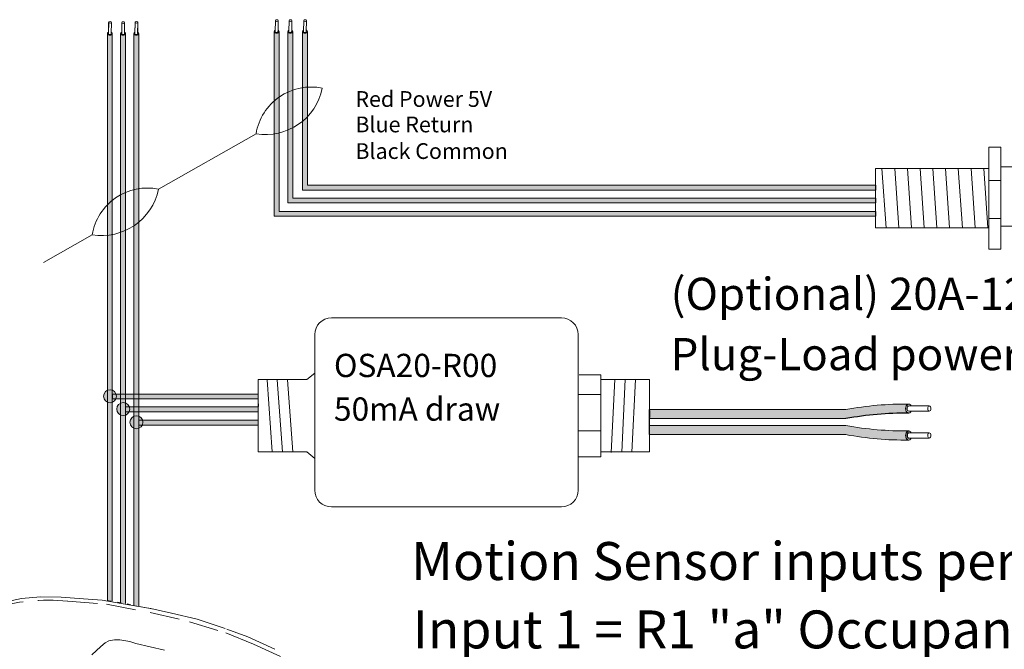
# Model space of a CAD drawing. Units: inches. Extents: x 395.7 to 467.5, y 121.8 to 162.2.
# Drawn here: x 441.7 to 450, y 138.9 to 144.2 of the extents above; entities that cross this region are included whole.
import ezdxf

# ---------------------------------------------------------------- set-up
doc = ezdxf.new("R2010")
doc.units = ezdxf.units.IN
doc.header["$MEASUREMENT"] = 0
doc.linetypes.add('BORDER2', pattern=[0.875, 0.25, -0.125, 0.25, -0.125, 0, -0.125])
for name, color, linetype in [('1', 7, 'Continuous'), ('TXT', 7, 'Continuous'), ('Unused 2', 1, 'BORDER2')]:
    doc.layers.add(name, color=color, linetype=linetype)
doc.styles.add('SIMPLEX', font='SIMPLEX')

msp = doc.modelspace()

# ---------------------------------------------------------------- hatches: boundary and pattern name
at = {"layer": '1', "lineweight": 15}
h = msp.add_hatch(color=1, dxfattribs=at)
edge = h.paths.add_edge_path()
edge.add_line((443.8227260568872, 144.0941257392951), (443.8227260568872, 142.5393108380745))
edge.add_line((443.8227260568872, 142.5393108380745), (448.8830015630217, 142.5393108380745))
edge.add_line((448.8830015630217, 142.5393108380745), (448.8830015630217, 142.5804776379759))
edge.add_line((448.8830015630217, 142.5804776379759), (443.8638928567885, 142.5804776379759))
edge.add_line((443.8638928567885, 142.5804776379759), (443.8638928567885, 144.0941257392951))
edge.add_arc((443.8433094568379, 144.1000783387348), 0.02142684749605372, 196.129561362024, 343.870438637976, ccw=False)
h = msp.add_hatch(color=150, dxfattribs=at)
edge = h.paths.add_edge_path()
edge.add_line((443.9377478815795, 142.6510355350409), (448.8830015630217, 142.6510355350409))
edge.add_line((448.8830015630217, 142.6510355350409), (448.8830015630217, 142.6922023349423))
edge.add_line((448.8830015630217, 142.6922023349423), (443.9789146814809, 142.6922023349423))
edge.add_line((443.9789146814809, 142.6922023349423), (443.9789146814809, 144.0941257392951))
edge.add_arc((443.9583312815302, 144.1000783387348), 0.02142684749605372, 196.129561362024, 343.870438637976, ccw=False)
edge.add_line((443.9377478815795, 144.0941257392951), (443.9377478815795, 142.6510355350409))
h = msp.add_hatch(color=250, dxfattribs=at)
edge = h.paths.add_edge_path()
edge.add_line((444.0607445527839, 142.7586861519555), (448.8830015630217, 142.7586861519555))
edge.add_line((448.8830015630217, 142.7586861519555), (448.8830015630217, 142.7998529518569))
edge.add_line((448.8830015630217, 142.7998529518569), (444.1019113526852, 142.7998529518569))
edge.add_line((444.1019113526852, 142.7998529518569), (444.1019113526852, 144.0941257392951))
edge.add_arc((444.0813279527346, 144.1000783387348), 0.02142684749605372, 196.129561362024, 343.870438637976, ccw=False)
edge.add_line((444.0607445527839, 144.0941257392951), (444.0607445527839, 142.7586861519555))
at = {"layer": '1'}
h = msp.add_hatch(color=1, dxfattribs=at)
edge = h.paths.add_edge_path()
edge.add_arc((442.440857654574, 141.0258193803308), 0.05471593088614712, 0, 360)
at = {"layer": '1', "lineweight": 15}
for color, points in [(1, [(442.4603828509508, 141.0029195610973), (443.6872851351933, 141.0029195610973), (443.6872851351933, 141.0440863609986), (442.4603828509508, 141.0440863609986)]), (150, [(442.5715706148201, 140.8952689441827), (443.6872851351933, 140.8952689441827), (443.6872851351933, 140.936435744084), (442.5715706148201, 140.936435744084)]), (250, [(442.6827583786894, 140.7835442472163), (443.6872851351933, 140.7835442472163), (443.6872851351933, 140.8247110471176), (442.6827583786894, 140.8247110471176)])]:
    msp.add_hatch(color=color, dxfattribs=at).paths.add_polyline_path(points)
at = {"layer": '1', "lineweight": 0}
h = msp.add_hatch(color=150, dxfattribs=at)
edge = h.paths.add_edge_path()
edge.add_arc((442.5520454184432, 140.9181687634162), 0.05471593088614712, 0, 360)
at = {"layer": '1'}
h = msp.add_hatch(color=150, dxfattribs=at)
edge = h.paths.add_edge_path()
edge.add_line((446.9790832471385, 140.8376682287598), (448.6336990050595, 140.8376682287598))
edge.add_arc((449.1393528548482, 138.0730495568459), 2.810480780382746, 89.54714828219892, 100.36493733332958, ccw=False)
edge.add_arc((449.1769293127791, 140.9217778669943), 0.04129925607587588, 111.83904331330169, 248.16095668669828, ccw=False)
edge.add_arc((449.1393528548482, 138.1497201842847), 2.810480780382746, 89.54714828219889, 100.3649373333342)
edge.add_line((448.6336990050593, 140.9143388561985), (446.9790832471385, 140.9143388561985))
edge.add_line((446.9790832471385, 140.9143388561985), (446.9790832471385, 140.8376682287598))
at = {"layer": '1', "lineweight": 0}
h = msp.add_hatch(color=250, dxfattribs=at)
edge = h.paths.add_edge_path()
edge.add_arc((442.6632331823125, 140.8064440664498), 0.05471593088614712, 0, 360)
at = {"layer": '1'}
h = msp.add_hatch(color=150, dxfattribs=at)
edge = h.paths.add_edge_path()
edge.add_arc((449.1393528548482, 143.5440005741835), 2.810480780382746, 259.6350626666693, 270.4528517178011)
edge.add_arc((449.1769293127791, 140.6952722640351), 0.04129925607587588, 111.8390433133017, 248.1609566866983)
edge.add_arc((449.1393528548482, 143.4673299467447), 2.810480780382746, 259.6350626666657, 270.4528517178011, ccw=False)
edge.add_line((448.6336990050593, 140.7027112748309), (446.9790832471385, 140.7027112748309))
edge.add_line((446.9790832471385, 140.7027112748309), (446.9790832471385, 140.7793819022696))
edge.add_line((446.9790832471385, 140.7793819022696), (448.6336990050594, 140.7793819022696))
at = {"layer": 'TXT'}
h = msp.add_hatch(color=1, dxfattribs=at)
edge = h.paths.add_edge_path()
edge.add_line((442.4603828509508, 144.0772399710912), (442.4603828509508, 139.3015039046398))
edge.add_line((442.4603828509508, 139.3015039046398), (442.4192160510494, 139.3086458682489))
edge.add_line((442.4192160510494, 139.3086458682489), (442.4192160510494, 144.0772399710912))
edge.add_arc((442.4397994510001, 144.0831925705309), 0.02142684749605372, 196.129561362024, 343.870438637976)
h = msp.add_hatch(color=150, dxfattribs=at)
edge = h.paths.add_edge_path()
edge.add_line((442.5715706148201, 144.0772399710912), (442.5715706148201, 139.2822141137102))
edge.add_line((442.5715706148201, 139.2822141137102), (442.5304038149187, 139.2893560773194))
edge.add_line((442.5304038149187, 139.2893560773194), (442.5304038149187, 144.0772399710912))
edge.add_arc((442.5509872148694, 144.0831925705309), 0.02142684749605372, 196.129561362024, 343.870438637976)
h = msp.add_hatch(color=250, dxfattribs=at)
edge = h.paths.add_edge_path()
edge.add_line((442.641591578788, 144.0772399710912), (442.641591578788, 139.2699041862197))
edge.add_line((442.641591578788, 139.2699041862197), (442.6827583786894, 139.260611950159))
edge.add_line((442.6827583786894, 139.260611950159), (442.6827583786894, 144.0772399710912))
edge.add_arc((442.6621749787387, 144.0831925705309), 0.02142684749605372, 196.129561362024, 343.870438637976, ccw=False)

# ---------------------------------------------------------------- linework, layer by layer
at = {"color": 0, "lineweight": 15}
for p, q in [((443.8227260568872, 144.0941257392951), (443.8227260568872, 142.5393108380745)), ((443.8638928567885, 144.0941257392951), (443.8638928567885, 142.5804776379759)), ((443.9377478815795, 144.0941257392951), (443.9377478815795, 142.6510355350409)), ((443.9789146814809, 144.0941257392951), (443.9789146814809, 142.6922023349423)), ((444.0607445527839, 144.0941257392951), (444.0607445527839, 142.7586861519555)), ((444.1019113526852, 144.0941257392951), (444.1019113526852, 142.7998529518569)), ((442.4192160510494, 144.0772399710912), (442.4192160510494, 139.3086458682489)), ((442.4603828509508, 144.0772399710912), (442.4603828509508, 139.3015039046398)), ((442.5304038149187, 144.0772399710912), (442.5304038149187, 139.2893560773194)), ((442.5715706148201, 144.0772399710912), (442.5715706148201, 139.2822141137102)), ((442.641591578788, 144.0772399710912), (442.641591578788, 139.2699041862197)), ((442.6827583786894, 144.0772399710912), (442.6827583786894, 139.260611950159)), ((444.0607445527839, 142.7586861519555), (448.8830015630217, 142.7586861519555)), ((444.1019113526852, 142.7998529518569), (448.8830015630217, 142.7998529518569)), ((443.9789146814809, 142.6922023349423), (448.8830015630217, 142.6922023349423)), ((443.9377478815795, 142.6510355350409), (448.8830015630217, 142.6510355350409)), ((443.8227260568872, 142.5393108380745), (448.8830015630217, 142.5393108380745)), ((443.8638928567885, 142.5804776379759), (448.8830015630217, 142.5804776379759)), ((442.4603828509508, 141.0440863609986), (443.6872851351933, 141.0440863609986)), ((442.4603828509508, 141.0029195610973), (443.6872851351933, 141.0029195610973)), ((442.5715706148201, 140.936435744084), (443.6872851351933, 140.936435744084)), ((442.5715706148201, 140.8952689441827), (443.6872851351933, 140.8952689441827)), ((442.6827583786894, 140.8247110471176), (443.6872851351933, 140.8247110471176)), ((442.6827583786894, 140.7835442472163), (443.6872851351933, 140.7835442472163))]:
    msp.add_line(p, q, dxfattribs=at)
for p, q in [((446.9811622856339, 140.81991975534), (446.9814278741138, 140.8631926256726)), ((446.9811622856339, 140.81991975534), (446.9814278741138, 140.8631926256726)), ((446.9811622856339, 140.766684386412), (446.9811622856339, 140.8172668643943)), ((446.9811622856339, 140.766684386412), (446.9811622856339, 140.8172668643943))]:
    msp.add_line(p, q)
at = {"color": 7}
msp.add_line((446.9811661225867, 140.8935917013957), (446.9811661225867, 140.8663365492798), dxfattribs=at)
at = {"layer": '1', "color": 7, "lineweight": 18}
for p, q in [((442.8484985607293, 142.7673262857612), (443.6702836140686, 143.2335635201048)), ((441.881016132844, 142.1510931252132), (442.2913999866457, 142.3839231483905))]:
    msp.add_line(p, q, dxfattribs=at)
at = {"layer": '1', "color": 0, "linetype": 'ByBlock', "lineweight": 18}
for p, q in [((449.8355968515308, 143.1211729711229), (449.9369372422897, 143.1211729711229)), ((449.8355968515308, 142.2624132908512), (449.8355968515308, 143.1211729711229)), ((449.9369372422897, 142.2624132908512), (449.9369372422897, 143.1211729711229)), ((448.8830015630217, 142.441793130987), (448.8830015630217, 142.941793130987)), ((448.8830015630217, 142.941793130987), (449.8355968515308, 142.941793130987)), ((449.9369372422897, 142.9551459300106), (450.3357985266393, 142.9551459300106)), ((449.8355968515308, 142.8410428080397), (449.9369372422897, 142.8410428080397)), ((449.8355968515308, 142.519581965157), (449.9369372422897, 142.519581965157)), ((449.8355968515308, 142.441793130987), (448.8830015630217, 142.441793130987)), ((450.3357985266393, 142.4551459300106), (449.9369372422897, 142.4551459300106)), ((449.8355968515308, 142.2624132908512), (449.9369372422897, 142.2624132908512))]:
    msp.add_line(p, q, dxfattribs=at)
at = {"layer": '1', "color": 253, "linetype": 'ByBlock', "lineweight": 5}
for p, q in [((448.936527082616, 142.941793130987), (448.9709522148863, 142.441793130987)), ((449.0435781218044, 142.941793130987), (449.0780032540748, 142.441793130987)), ((449.1506291609929, 142.941793130987), (449.1850542932633, 142.441793130987)), ((449.2576802001814, 142.941793130987), (449.2921053324518, 142.441793130987)), ((449.3647312393699, 142.941793130987), (449.3991563716403, 142.441793130987)), ((449.4717822785584, 142.941793130987), (449.5062074108288, 142.441793130987)), ((449.5788333177469, 142.941793130987), (449.6132584500173, 142.441793130987)), ((449.6858843569354, 142.941793130987), (449.7203094892058, 142.441793130987)), ((449.7929353961239, 142.941793130987), (449.8273605283943, 142.441793130987))]:
    msp.add_line(p, q, dxfattribs=at)
at = {"layer": '1', "color": 0}
for p, q in [((448.8830015630217, 142.7998529518569), (448.8830015630217, 142.7586861519555)), ((448.8830015630217, 142.6922023349423), (448.8830015630217, 142.6510355350409)), ((448.8830015630217, 142.5804776379759), (448.8830015630217, 142.5393108380745)), ((442.4603828509508, 141.0440863609986), (442.4603828509508, 141.0029195610973)), ((443.6872851351933, 140.9613392668754), (443.6872851351933, 140.9381829419309)), ((446.9811622856339, 140.905161509628), (446.9811622856339, 140.8476585390489)), ((446.9811622856339, 140.7464408236023), (446.9811622856339, 140.8039437941814))]:
    msp.add_line(p, q, dxfattribs=at)
at = {"layer": '1', "lineweight": 20}
for p, q in [((444.0978675230479, 141.1654848305059), (444.1637988785175, 141.2195113553029)), ((446.3883452211873, 141.2071540295073), (446.5707614725735, 141.2071540295073)), ((446.5707614725735, 141.2071540295073), (446.5707614725735, 140.5157395000135)), ((444.0978675230479, 141.1654848305059), (443.6872851351933, 141.1654848305059)), ((443.6872851351933, 141.1654848305059), (443.6872851351933, 140.5574086990148)), ((446.5705798977793, 141.1654848305059), (446.981162285634, 141.1654848305059)), ((446.981162285634, 141.1654848305059), (446.9811622856338, 140.5574086990148)), ((446.5707614725735, 141.0396777164012), (446.3866858739533, 141.0396777164012)), ((446.5707614725735, 140.7348764065425), (446.3866858739533, 140.7348764065425)), ((444.0978675230479, 140.5574086990148), (443.6872851351933, 140.5574086990148)), ((444.0978675230479, 140.5574086990148), (444.1637988785175, 140.5033821742178)), ((446.5705798977793, 140.5574086990148), (446.9811622856338, 140.5574086990148)), ((446.5707614725735, 140.5157395000135), (446.3866858739533, 140.5157395000135))]:
    msp.add_line(p, q, dxfattribs=at)
at = {"layer": '1', "color": 253, "lineweight": 5}
for p, q in [((443.7641924494571, 141.1646463898046), (443.8046322647712, 140.5574086990148)), ((443.8481123727527, 141.1631741104485), (443.8925763291206, 140.5574086990148)), ((443.9335045754044, 141.1631741104485), (443.9797089308943, 140.5574086990148)), ((446.688738489933, 141.1654848305059), (446.6580909491141, 140.5520919113142)), ((446.7758710917066, 141.1654848305059), (446.7476055339627, 140.5556253817687)), ((446.8638151560559, 141.1654848305059), (446.8324088248719, 140.5568032052535))]:
    msp.add_line(p, q, dxfattribs=at)
at = {"layer": '1', "color": 0, "lineweight": 15}
for p, q in [((442.5715706148201, 140.936435744084), (442.5715706148201, 140.8952689441827)), ((443.6872851351933, 140.900785794861), (443.6872851351933, 140.8776294699164)), ((442.6827583786894, 140.8247110471176), (442.6827583786894, 140.7835442472163)), ((443.6872851351933, 140.8379406528173), (443.6872851351933, 140.8147843278728))]:
    msp.add_line(p, q, dxfattribs=at)
at = {"layer": '1', "color": 7}
for p, q in [((446.9790832471385, 140.9143388561985), (446.9790832471385, 140.8376682287598)), ((446.9790832471385, 140.7793819022696), (446.9790832471385, 140.7027112748309))]:
    msp.add_line(p, q, dxfattribs=at)
at = {"layer": '1', "color": 7, "lineweight": 20}
for p, q in [((442.4192160510494, 139.3086458682489), (442.4500911509755, 139.3032893955421)), ((442.5026068739514, 139.2941785250518), (442.5334819738774, 139.2888220523449)), ((442.5859976968534, 139.2795896067271), (442.6168727967794, 139.2726204296814))]:
    msp.add_line(p, q, dxfattribs=at)
at = {"layer": '1', "color": 0, "lineweight": 20}
for p, q in [((442.6415365789787, 139.2646835000865), (442.6646929039231, 139.2606661455564)), ((442.6415365789787, 139.2646835000865), (442.6646929039231, 139.2606661455564)), ((442.7040796961551, 139.2538329926886), (442.7272360210996, 139.2498156381585)), ((442.7040796961551, 139.2538329926886), (442.7272360210996, 139.2498156381585)), ((442.7666228133316, 139.2429824852908), (442.7897791382761, 139.2387229691333))]:
    msp.add_line(p, q, dxfattribs=at)
at = {"layer": '1', "lineweight": 20}
msp.add_lwpolyline([(446.3805244108793, 141.5442999353181), (446.3805244108793, 140.2357284643172, -0.4142135623730984), (446.2398994108793, 140.0951034643172), (444.3044238785175, 140.0951034643172, -0.4142135623730981), (444.1637988785175, 140.2357284643172), (444.1637988785175, 141.5442999353181, -0.4142135623730939), (444.3044238785175, 141.6849249353181), (446.2398994108793, 141.6849249353181, -0.4142135623730961)], format="xyb", close=True, dxfattribs=at)
at = {"layer": '1', "color": 0, "lineweight": 0}
for centre in [(442.440857654574, 141.0258193803308), (442.5520454184432, 140.9181687634162), (442.6632331823125, 140.8064440664498)]:
    msp.add_circle(centre, 0.05471593088614712, dxfattribs=at)
for centre in [(443.8433094568379, 144.1000783387348), (443.9583312815302, 144.1000783387348), (444.0813279527346, 144.1000783387348), (442.4397994510001, 144.0831925705309), (442.5509872148694, 144.0831925705309), (442.6621749787387, 144.0831925705309)]:
    msp.add_arc(centre, 0.02142684749605372, 196.129561362024, 343.870438637976, dxfattribs=at)
at = {"layer": '1', "color": 7, "lineweight": 18}
for centre, radius, start, end in [((444.1332932003767, 143.1572376271449), 0.4692584777596935, 78.43346892672187, 170.6391307575416), ((443.7503850137255, 143.7136170199981), 0.4866904529440377, 260.5269383394476, 348.5456613448225), ((442.7544095729538, 142.3075972554306), 0.4692584777596935, 78.43346892672187, 170.6391307575416), ((442.3715013863025, 142.8639766482839), 0.4866904529440377, 260.5269383394476, 348.5456613448225)]:
    msp.add_arc(centre, radius, start, end, dxfattribs=at)
at = {"layer": '1', "color": 0, "lineweight": 15}
for centre in [(449.1769293127791, 140.9217778669943), (449.1769293127791, 140.6952722640351)]:
    msp.add_arc(centre, 0.04129925607587588, 111.8390433133017, 248.1609566866983, dxfattribs=at)
at = {"layer": 'TXT', "lineweight": 0}
for p, q in [((442.427952301501, 144.076948691739), (442.4295785641359, 144.1685617269766)), ((442.4284240324583, 144.0788894293473), (442.4300502950932, 144.1705024645849)), ((442.451138316592, 144.0765371067511), (442.4527645792269, 144.1681501419887)), ((442.4516100475493, 144.0784778443595), (442.4532363101842, 144.1700908795971)), ((442.5391400653702, 144.076948691739), (442.5407663280051, 144.1685617269766)), ((442.5391400653702, 144.076948691739), (442.5407663280051, 144.1685617269766)), ((442.5623260804613, 144.0765371067511), (442.5639523430962, 144.1681501419887)), ((442.5623260804613, 144.0765371067511), (442.5639523430962, 144.1681501419887)), ((442.6503278292395, 144.076948691739), (442.6519540918744, 144.1685617269766)), ((442.6510437027508, 144.0793421422617), (442.6526699653857, 144.1709551774993)), ((442.6735138443306, 144.0765371067511), (442.6751401069654, 144.1681501419887)), ((442.6742297178418, 144.0789305572738), (442.6758559804767, 144.1705435925115)), ((443.8314623073387, 144.0938344599429), (443.8330885699736, 144.1854474951805)), ((443.8546483224297, 144.093422874955), (443.8562745850646, 144.1850359101926)), ((443.9464841320311, 144.0938344599429), (443.9481103946659, 144.1854474951805)), ((443.9696701471221, 144.093422874955), (443.971296409757, 144.1850359101926)), ((444.0694808032354, 144.0938344599429), (444.0711070658703, 144.1854474951805)), ((444.0926668183264, 144.093422874955), (444.0942930809613, 144.1850359101926))]:
    msp.add_line(p, q, dxfattribs=at)
at = {"layer": 'TXT', "lineweight": 15}
for p, q in [((449.1622578997607, 140.9442193596855), (449.3347134482336, 140.9442193596855)), ((446.9790832471385, 140.9143388561985), (448.6336990050593, 140.9143388561985)), ((449.1622578997607, 140.900573202356), (449.3347134482336, 140.900573202356)), ((446.9790832471385, 140.8376682287598), (448.6336990050595, 140.8376682287598)), ((446.9790832471385, 140.7793819022696), (448.6336990050594, 140.7793819022696)), ((446.9790832471385, 140.7027112748309), (448.6336990050593, 140.7027112748309)), ((449.1622578997607, 140.7177137567263), (449.3347134482336, 140.7177137567263)), ((449.1622578997607, 140.6740675993968), (449.3347134482336, 140.6740675993968))]:
    msp.add_line(p, q, dxfattribs=at)
at = {"layer": 'TXT', "color": 7}
msp.add_line((446.9790832471385, 140.9143388561985), (446.9790832471385, 140.8376682287598), dxfattribs=at)
at = {"layer": 'TXT', "lineweight": 15}
for centre, start, end in [((449.1393528548482, 138.1497201842847), 89.54714828219889, 100.3649373333342), ((449.1393528548482, 143.5440005741835), 259.6350626666693, 270.4528517178011), ((449.1393528548482, 143.4673299467447), 259.6350626666658, 270.4528517178011)]:
    msp.add_arc(centre, 2.810480780382746, start, end, dxfattribs=at)
at = {"layer": 'TXT'}
msp.add_arc((449.1393528548482, 138.0730495568459), 2.810480780382746, 89.54714828219889, 100.3649373333296, dxfattribs=at)
at = {"layer": 'TXT', "lineweight": 0}
for centre in [(442.4416433026387, 144.170296672091), (442.5523593355507, 144.1683559344827), (442.6642629729312, 144.1707493850054), (443.8446815775192, 144.1852417026865), (443.9597034022115, 144.1852417026865), (444.0827000734159, 144.1852417026865)]:
    msp.add_ellipse(centre, major_axis=(0.01159300754550235, -0.0002057924939278921), ratio=0.617886178861725, dxfattribs=at)
for centre, major_axis, ratio, start_param, end_param in [((442.4398453194723, 144.0760219579132), (0.0203455228384663, -0.0009557731874418158), 0.6642133286143088, -4.087015635558576, 0.9846717716326161), ((442.5510330833416, 144.0760219579132), (0.0203455228384663, -0.0009557731874418158), 0.6642133286143088, -4.087015635558576, 0.9846717716326161), ((442.6622208472108, 144.0760219579132), (0.0203455228384663, -0.0009557731874418158), 0.6642133286143088, -4.087015635558576, 0.9846717716326161), ((443.84335532531, 144.0929077261171), (0.0203455228384663, -0.0009557731874418186), 0.6642133286143088, -4.087015635558576, 0.9846717716326161), ((443.8430443684281, 144.0932903685704), (0.01158206108941958, -0.0005440913724591603), 0.617886178861725, 3.141592653589793, 6.283185307179586), ((443.9583771500024, 144.0929077261171), (0.0203455228384663, -0.0009557731874418186), 0.6642133286143088, -4.087015635558576, 0.9846717716326161), ((443.9580661931205, 144.0932903685704), (0.01158206108941958, -0.0005440913724591603), 0.617886178861725, 3.141592653589793, 6.283185307179586), ((444.0813738212067, 144.0929077261171), (0.0203455228384663, -0.0009557731874418184), 0.6642133286143088, -4.087015635558576, 0.9846717716326161), ((444.0810628643248, 144.0932903685704), (0.01158206108941958, -0.0005440913724591603), 0.617886178861725, 3.141592653589793, 6.283185307179586), ((442.4395343625904, 144.0764046003665), (0.01158206108941958, -0.0005440913724591603), 0.617886178861725, 3.141592653589793, 6.283185307179586), ((442.5507221264597, 144.0764046003665), (0.01158206108941958, -0.0005440913724591603), 0.617886178861725, 3.141592653589793, 6.283185307179586), ((442.661909890329, 144.0764046003665), (0.01158206108941958, -0.0005440913724591603), 0.617886178861725, 3.141592653589793, 6.283185307179586)]:
    msp.add_ellipse(centre, major_axis=major_axis, ratio=ratio, start_param=start_param, end_param=end_param, dxfattribs=at)
at = {"layer": 'TXT', "lineweight": 15}
for centre, major_axis, ratio, start_param, end_param in [((449.1615659708751, 140.9217778669943), (-9.389443848146684e-18, -0.03833531371936783), 0.6642133286143089, -4.087015635558576, 0.9846717716326161), ((449.1622578997607, 140.9223962810207), (-5.345112686870993e-18, -0.02182307866477284), 0.617886178861725, 3.141592653589793, 6.283185307179586), ((449.1615659708751, 140.6952722640351), (-9.389443848146684e-18, -0.03833531371936783), 0.6642133286143089, -4.087015635558576, 0.9846717716326161)]:
    msp.add_ellipse(centre, major_axis=major_axis, ratio=ratio, start_param=start_param, end_param=end_param, dxfattribs=at)
for centre in [(449.3347134482336, 140.9223962810207), (449.3347134482336, 140.6958906780615)]:
    msp.add_ellipse(centre, major_axis=(-5.345112686870993e-18, -0.02182307866477284), ratio=0.617886178861725, dxfattribs=at)
at = {"layer": 'TXT'}
msp.add_ellipse((449.1622578997607, 140.6958906780615), major_axis=(-5.345112686870993e-18, -0.02182307866477284), ratio=0.617886178861725, start_param=3.141592653589793, end_param=6.283185307179586, dxfattribs=at)
at = {"layer": 'Unused 2', "color": 0, "lineweight": 20}
for points in [[(441.1397285943149, 139.0151050647819), (441.1864244642646, 139.1036418543494), (441.2252919326266, 139.1478225268188), (441.3214338724095, 139.2207853772799), (441.4678849614352, 139.2775322134908), (441.6971181265824, 139.3257730690636), (441.85571470954, 139.3375603643092), (442.0309479765558, 139.3370327290986), (442.2170885479246, 139.322267486439), (442.3748482854752, 139.3117080435571), (442.5347023836488, 139.2832179972319), (442.7851429726362, 139.2397694518729), (442.9594256875269, 139.2004300781067), (443.1731295729446, 139.1495568894854), (443.4252654254889, 139.0674489635633), (443.5994537592992, 139.0020891813127), (443.8312042019839, 138.8959779049817)], [(442.0864544830928, 139.3027942825205), (442.4103793709651, 139.2778954845014), (442.7794758481502, 139.2068612726633), (443.1095365581614, 139.1294314098673), (443.4166594756726, 139.0361634012165), (443.6471232390892, 138.9415918595915), (443.9506041642534, 138.8035253266027)], [(442.2878481559091, 138.8515935421802), (442.36286649114, 138.9202872227641), (442.4008866099838, 138.9508430266218), (442.4322040964596, 138.969907907244), (442.4787570744894, 138.9762036974454), (442.5229259801882, 138.9768437763218), (442.606950374229, 138.9640677003146), (442.6568413538969, 138.9473688929726), (442.9098140518486, 138.8876077051787)]]:
    msp.add_lwpolyline(points, dxfattribs=at)
msp.add_arc((441.9163880050668, 137.6938746876695), 1.616526732337951, 84.03257683609776, 107.1400624963649, dxfattribs=at)

# ---------------------------------------------------------------- texts
at = {"linetype": 'Continuous', "lineweight": 9, "style": 'SIMPLEX'}
for s, p in [('Red Power 5V', (444.5055232569036, 143.4593466144538)), ('Blue Return', (444.5055232569036, 143.2454332459008)), ('Black Common', (444.5055232569036, 143.0214926881968))]:
    msp.add_text(s, height=0.1323794853775092, dxfattribs=at).set_placement(p)
at = {"layer": 'TXT', "linetype": 'Continuous', "style": 'SIMPLEX'}
for s, height, p in [('(Optional) 20A-120VAC', 0.270525, (447.1583361645166, 141.7520625149942)), ('Plug-Load power pack ', 0.270525, (447.1583361645166, 141.2447514220469)), ('OSA20-R00', 0.1956067222117434, (444.3253588621125, 141.18690161336)), ('50mA draw', 0.1956067222117434, (444.3253588621125, 140.8200835372743)), ('Motion Sensor inputs per zone operation:   ', 0.3189246147605629, (444.9738270881341, 139.4803787282354)), ('Input 1 = R1 "a" Occupancy On/Off', 0.3189246147605629, (444.9888138438627, 138.9051406158691))]:
    msp.add_text(s, height=height, dxfattribs=at).set_placement(p)

doc.saveas('drawing.dxf')
